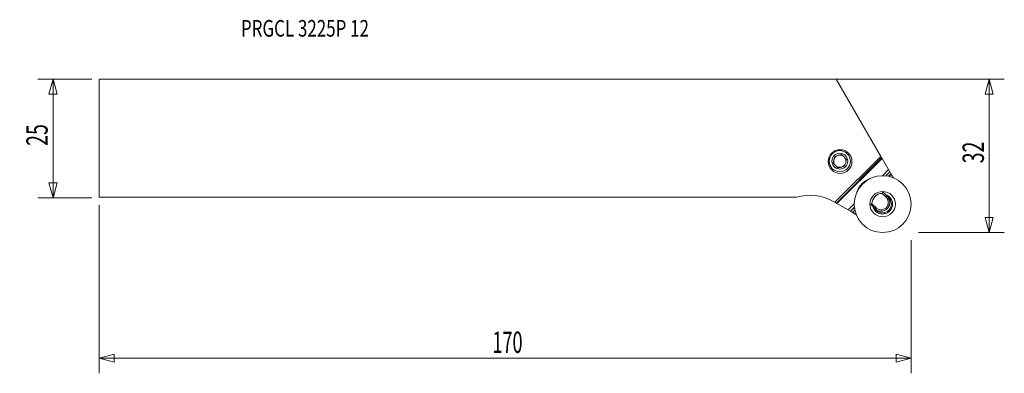
# Model space of a CAD drawing. Units: millimetres. Extents: x -187 to 21, y -50 to 25.
import ezdxf

# ---------------------------------------------------------------- set-up
doc = ezdxf.new("R2010")
doc.units = ezdxf.units.MM
doc.layers.get('0').update_dxf_attribs({"linetype": 'CONTINUOUS'})
for name, color, linetype in [('1', 4, 'CONTINUOUS'), ('2', 7, 'CONTINUOUS'), ('SK1', 4, 'CONTINUOUS'), ('SK2', 7, 'CONTINUOUS'), ('SK6', 5, 'CONTINUOUS')]:
    doc.layers.add(name, color=color, linetype=linetype)
doc.styles.add('iso_b_vert', font='simplex.shx')
doc.dimstyles.get("Standard").update_dxf_attribs({"dimtxt": 0.18, "dimasz": 0.18, "dimexe": 0.18, "dimexo": 0.0625, "dimgap": 0.09, "dimtad": 1, "dimzin": 0, "dimdsep": 52, "dimtxsty": 'Standard', "dimcen": 0.09, "dimadec": 0, "dimazin": 0, "dimtfac": 1, "dimtdec": 4, "dimtofl": 0, "dimtmove": 0, "dimatfit": 3, "dimfxl": 1, "dimtolj": 1, "dimtzin": 0, "dimarcsym": 0})

# ---------------------------------------------------------------- blocks, each defined once
blk = doc.blocks.new('DimnDraft3D1')
at = {"layer": 'SK2', "lineweight": 13}
for p, q in [((-171.709777, 12.4375), (-183.047277, 12.4375)), ((-179.872277, 12.4375), (-180.723016, 9.262497)), ((-179.872277, -12.5625), (-179.872277, 12.4375)), ((-179.872277, 12.4375), (-179.021538, 9.262503)), ((-179.021538, 9.262503), (-180.723016, 9.262497)), ((-180.723016, -9.387503), (-179.021538, -9.387497)), ((-179.872277, -12.5625), (-180.723016, -9.387503)), ((-179.872277, -12.5625), (-179.021538, -9.387497)), ((-171.709777, -12.5625), (-183.047277, -12.5625))]:
    blk.add_line(p, q, dxfattribs=at)
at = {"layer": 'SK2', "lineweight": 13, "insert": (-180.997277, -1.625658), "char_height": 4.5, "attachment_point": 7, "rotation": 90, "line_spacing_factor": 1.084337, "style": 'iso_b_vert'}
blk.add_mtext('\\W0.6740;25', dxfattribs=at)
blk = doc.blocks.new('_CLOSED')
at = {"lineweight": -2}
for p, q in [((-1, 0.166667), (0, 0)), ((-1, 0.166667), (-1, -0.166667)), ((0, 0), (-1, -0.166667)), ((0, 0), (-1, 0))]:
    blk.add_line(p, q, dxfattribs=at)
blk = doc.blocks.new('DimnDraft3D2')
at = {"layer": '2', "lineweight": 13}
for p, q in [((-21.393881, 12.4375), (20.902723, 12.4375)), ((17.727723, 12.4375), (16.876984, 9.262497)), ((17.727723, -19.9125), (17.727723, 12.4375)), ((17.727723, 12.4375), (18.578462, 9.262503)), ((18.578462, 9.262503), (16.876984, 9.262497)), ((16.876984, -16.737503), (18.578462, -16.737497)), ((17.727723, -19.9125), (16.876984, -16.737503)), ((17.727723, -19.9125), (18.578462, -16.737497)), ((2.815223, -19.9125), (20.902723, -19.9125))]:
    blk.add_line(p, q, dxfattribs=at)
at = {"layer": '2', "lineweight": 13, "insert": (16.602723, -5.300658), "char_height": 4.5, "attachment_point": 7, "rotation": 90, "line_spacing_factor": 1.084337, "style": 'iso_b_vert'}
blk.add_mtext('\\W0.6740;32', dxfattribs=at)
blk = doc.blocks.new('DimnDraft3D3')
at = {"layer": 'SK2', "lineweight": 13}
for p, q in [((-170.122277, -14.15), (-170.122277, -49.5875)), ((1.227723, -21.5), (1.227723, -49.5875)), ((-170.122277, -46.4125), (-166.94728, -45.561761)), ((-166.94728, -45.561761), (-166.947274, -47.263239)), ((1.227723, -46.4125), (-1.94728, -45.561761)), ((-1.947274, -47.263239), (-1.94728, -45.561761)), ((-170.122277, -46.4125), (1.227723, -46.4125)), ((-170.122277, -46.4125), (-166.947274, -47.263239)), ((1.227723, -46.4125), (-1.947274, -47.263239))]:
    blk.add_line(p, q, dxfattribs=at)
at = {"layer": 'SK2', "lineweight": 13, "insert": (-87.129514, -45.2875), "char_height": 4.5, "attachment_point": 7, "line_spacing_factor": 1.084337, "style": 'iso_b_vert'}
blk.add_mtext('\\W0.6217;170', dxfattribs=at)

msp = doc.modelspace()

# ---------------------------------------------------------------- linework, layer by layer
at = {"layer": '1', "lineweight": 18}
for p, q in [((-4.04, -12.45), (-4.85, -11.64)), ((-4.66, -11.4), (-3.83, -12.24)), ((-3.83, -12.24), (-3.63, -12.44)), ((-7.28, -14.02), (-6.44, -14.86)), ((-6.23, -14.64), (-7.05, -13.83)), ((-6.44, -14.86), (-6.24, -15.06))]:
    msp.add_line(p, q, dxfattribs=at)
at = {"layer": '1', "lineweight": 18, "extrusion": (0, 0, -1)}
for centre, radius in [((13.82, -4.86), 2.23), ((13.82, -4.86), 1.67), ((4.77, -13.91), 2.68)]:
    msp.add_circle(centre, radius, dxfattribs=at)
at = {"layer": '1', "lineweight": 18}
msp.add_circle((-4.77, -13.91), 6, dxfattribs=at)
for centre, radius, start, end in [((-13.82, -4.86), 1.29, 117.6126, 152.3874), ((-13.82, -4.86), 1.29, 92.3874, 117.6126), ((-13.82, -4.86), 1.29, 57.6126, 92.3874), ((-13.82, -4.86), 1.29, 32.3874, 57.6126), ((-13.82, -4.86), 1.29, 152.3874, 177.6126), ((-13.82, -4.86), 1.29, 177.6126, 212.3874), ((-13.82, -4.86), 1.29, 212.3874, 237.6126), ((-13.82, -4.86), 1.29, 237.6126, 272.3874), ((-13.82, -4.86), 1.29, 272.3874, 297.6126), ((-13.82, -4.86), 1.29, 297.6126, 332.3874), ((-13.82, -4.86), 1.29, 357.6126, 32.3874), ((-13.82, -4.86), 1.29, 332.3874, 357.6126), ((-4.77, -13.91), 2.27, 92.0532, 177.9468)]:
    msp.add_arc(centre, radius, start, end, dxfattribs=at)
at = {"layer": '1', "lineweight": 18, "extrusion": (0, 0, -1)}
for radius, start, end in [(2.1, 106.7569, 180), (2.1, 180, 343.1194), (1.85, 135, 315)]:
    msp.add_arc((4.77, -13.91), radius, start, end, dxfattribs=at)
for major_axis, start_param, end_param in [((1.26, 1.35), -0.02764, 0.032827), ((1.26, -1.35), 1.538267, 1.598735)]:
    msp.add_ellipse((-4.77, -13.91), major_axis=major_axis, ratio=1, start_param=start_param, end_param=end_param, dxfattribs=at)
at = {"layer": '1', "lineweight": 18}
for points, degree, knots in [([(-14.86, -3.83), (-14.87, -3.9), (-14.89, -3.97), (-14.93, -4.12), (-14.95, -4.19), (-14.97, -4.26)], 3, [0, 0, 0, 0, 0.5, 0.5, 1, 1, 1, 1]), ([(-13.45, -3.45), (-13.52, -3.47), (-13.59, -3.49), (-13.73, -3.53), (-13.8, -3.55), (-13.88, -3.57)], 3, [0, 0, 0, 0, 0.5, 0.5, 1, 1, 1, 1]), ([(-13.13, -3.77), (-13.18, -3.71), (-13.24, -3.66), (-13.34, -3.56), (-13.39, -3.5), (-13.45, -3.45)], 3, [0, 0, 0, 0, 0.5, 0.5, 1, 1, 1, 1]), ([(-14.92, -5.56), (-14.97, -5.5), (-15.02, -5.45), (-15.13, -5.34), (-15.18, -5.29), (-15.23, -5.24)], 3, [0, 0, 0, 0, 0.5, 0.5, 1, 1, 1, 1]), ([(-14.2, -6.27), (-14.13, -6.25), (-14.06, -6.23), (-13.91, -6.19), (-13.84, -6.17), (-13.77, -6.16)], 3, [0, 0, 0, 0, 0.5, 0.5, 1, 1, 1, 1]), ([(-12.79, -5.89), (-12.77, -5.82), (-12.75, -5.75), (-12.71, -5.61), (-12.7, -5.53), (-12.68, -5.46)], 3, [0, 0, 0, 0, 0.5, 0.5, 1, 1, 1, 1]), ([(-4.02, -14.66), (-3.81, -14.45), (-3.69, -14.16), (-3.57, -13.87), (-3.58, -13.25), (-3.82, -12.67), (-4.04, -12.45)], 2, [0, 0, 0, 0.25, 0.25, 0.5, 0.75, 1, 1, 1]), ([(-3.83, -12.24), (-3.81, -12.26), (-3.78, -12.29), (-3.74, -12.34), (-3.7, -12.39), (-3.66, -12.43), (-3.62, -12.48), (-3.59, -12.53), (-3.56, -12.58), (-3.53, -12.63), (-3.5, -12.69), (-3.47, -12.74), (-3.45, -12.78), (-3.43, -12.83), (-3.41, -12.88), (-3.39, -12.93), (-3.37, -12.98), (-3.36, -13.03), (-3.34, -13.07), (-3.33, -13.12), (-3.32, -13.16), (-3.31, -13.21), (-3.3, -13.25), (-3.3, -13.29), (-3.29, -13.33), (-3.29, -13.37), (-3.28, -13.41), (-3.28, -13.45), (-3.28, -13.49), (-3.28, -13.52), (-3.28, -13.59), (-3.28, -13.7), (-3.29, -13.84), (-3.32, -13.97), (-3.35, -14.1), (-3.4, -14.23), (-3.45, -14.35), (-3.51, -14.47), (-3.57, -14.58), (-3.65, -14.68), (-3.73, -14.78), (-3.79, -14.84), (-3.81, -14.87)], 3, [0, 0, 0, 0, 0.022698, 0.045011, 0.066938, 0.088479, 0.109635, 0.130406, 0.150791, 0.17079, 0.190404, 0.209633, 0.228476, 0.246934, 0.265006, 0.282693, 0.299995, 0.316911, 0.333443, 0.349589, 0.36535, 0.380725, 0.395716, 0.410321, 0.424542, 0.438377, 0.451828, 0.464894, 0.477575, 0.489871, 0.501783, 0.549781, 0.597227, 0.644124, 0.690475, 0.736285, 0.781557, 0.826296, 0.870505, 0.914189, 0.957352, 1, 1, 1, 1]), ([(-6.44, -14.86), (-6.12, -15.19), (-5.66, -15.39), (-4.69, -15.43), (-4.17, -15.23), (-3.81, -14.87)], 3, [0, 0, 0, 0, 0.475013, 0.475013, 1, 1, 1, 1]), ([(-4.02, -14.66), (-4.32, -14.96), (-4.76, -15.13), (-5.57, -15.09), (-5.96, -14.92), (-6.23, -14.64)], 3, [0, 0, 0, 0, 0.524986, 0.524986, 1, 1, 1, 1])]:
    msp.add_open_spline(points, degree=degree, knots=knots, dxfattribs=at)
for points, degree in [([(-14.42, -3.71), (-14.57, -3.75), (-14.71, -3.79), (-14.86, -3.83)], 3), ([(-15.12, -4.81), (-15.16, -4.95), (-15.2, -5.1), (-15.23, -5.24)], 3), ([(-14.2, -6.27), (-14.3, -6.17), (-14.41, -6.06), (-14.52, -5.96)], 3), ([(-13.22, -6.01), (-13.08, -5.97), (-12.93, -5.93), (-12.79, -5.89)], 3), ([(-12.41, -4.48), (-12.52, -4.38), (-12.62, -4.27), (-12.73, -4.17)], 3), ([(-12.53, -4.92), (-12.49, -4.77), (-12.45, -4.62), (-12.41, -4.48)], 3), ([(-4.75, -11.39), (-4.79, -11.47), (-4.82, -11.56), (-4.85, -11.64)], 3), ([(-4.07, -11.96), (-4.09, -11.95), (-4.12, -11.94), (-4.14, -11.93)], 3), ([(-3.83, -12.24), (-4.04, -12.45)], 1), ([(-3.53, -12.2), (-3.62, -12.16), (-3.71, -12.12), (-3.8, -12.08)], 3), ([(-3.55, -12.53), (-3.57, -12.5), (-3.6, -12.47), (-3.63, -12.44)], 3), ([(-7.29, -13.93), (-7.21, -13.9), (-7.13, -13.86), (-7.05, -13.83)], 3), ([(-3.46, -12.6), (-3.51, -12.56), (-3.55, -12.52), (-3.59, -12.48)], 3), ([(-6.44, -14.86), (-6.23, -14.64)], 1), ([(-6.16, -15.14), (-6.19, -15.11), (-6.22, -15.09), (-6.24, -15.06)], 3), ([(-6.08, -15.22), (-6.12, -15.18), (-6.16, -15.14), (-6.2, -15.1)], 3), ([(-3.81, -14.87), (-4.02, -14.66)], 1)]:
    msp.add_open_spline(points, degree=degree, dxfattribs=at)
msp.add_point((-170.12, 12.44), dxfattribs=at)
at = {"layer": 'SK1', "lineweight": 18}
for p, q in [((-170.12, 12.44), (-14.56, 12.44)), ((-170.12, 12.44), (-170.12, -12.44)), ((-5.16, -3.85), (-14.56, 12.44)), ((-14.84, -13.53), (-5.16, -3.85)), ((-14.54, -13.7), (-4.99, -4.14)), ((-4.99, -4.14), (-5.16, -3.85)), ((-4.91, -4.27), (-4.99, -4.14)), ((-4.91, -4.27), (-14.41, -13.77)), ((-3.55, -6.63), (-4.91, -4.27)), ((-4.84, -7.91), (-3.55, -6.63)), ((-4.11, -7.95), (-3.27, -7.11)), ((-3.26, -7.12), (-4.09, -7.95)), ((-3.55, -6.63), (-3.27, -7.11)), ((-3.52, -8.04), (-3.02, -7.54)), ((-3.01, -7.56), (-3.5, -8.05)), ((-3.27, -7.11), (-3.26, -7.12)), ((-3.26, -7.12), (-3.02, -7.54)), ((-3.01, -7.56), (-3.02, -7.54)), ((-170.12, -12.44), (-22.98, -12.44)), ((-14.84, -13.53), (-15.05, -13.4)), ((-14.54, -13.7), (-14.84, -13.53)), ((-14.41, -13.77), (-14.54, -13.7)), ((-12.06, -15.13), (-14.41, -13.77)), ((-12.06, -15.13), (-10.77, -13.85)), ((-12.06, -15.13), (-11.57, -15.41)), ((-11.57, -15.41), (-10.74, -14.58)), ((-11.57, -15.41), (-11.56, -15.42)), ((-10.73, -14.59), (-11.56, -15.42)), ((-11.56, -15.42), (-11.14, -15.66)), ((-11.14, -15.66), (-10.64, -15.16)), ((-11.13, -15.67), (-11.14, -15.66)), ((-10.64, -15.18), (-11.13, -15.67))]:
    msp.add_line(p, q, dxfattribs=at)
at = {"layer": 'SK1', "lineweight": 18, "extrusion": (0, 0, -1)}
msp.add_circle((13.75, -4.93), 2.5, dxfattribs=at)
at = {"layer": 'SK1', "lineweight": 18}
msp.add_arc((-5.93, -12.75), 4.5, 107.2335, 162.7665, dxfattribs=at)
at = {"layer": 'SK1', "lineweight": 18, "extrusion": (0, 0, -1)}
msp.add_arc((20.15, -22.24), 10.2, 73.9011, 120, dxfattribs=at)
at = {"layer": 'SK1', "lineweight": 18}
for points, knots in [([(-2.98, -7.61), (-2.97, -7.64), (-2.95, -7.68), (-2.9, -7.76), (-2.87, -7.81), (-2.81, -7.92), (-2.77, -7.97), (-2.71, -8.09), (-2.67, -8.15), (-2.61, -8.26), (-2.58, -8.32), (-2.54, -8.38), (-2.53, -8.39), (-2.53, -8.4)], [0, 0, 0, 0, 0.146936, 0.146936, 0.352428, 0.352428, 0.557919, 0.557919, 0.76341, 0.76341, 0.968902, 0.968902, 1, 1, 1, 1]), ([(-11.07, -15.7), (-11.04, -15.72), (-11.01, -15.74), (-10.93, -15.79), (-10.87, -15.82), (-10.77, -15.88), (-10.71, -15.91), (-10.6, -15.98), (-10.54, -16.01), (-10.42, -16.08), (-10.37, -16.11), (-10.3, -16.15), (-10.3, -16.15), (-10.29, -16.15)], [0, 0, 0, 0, 0.147778, 0.147778, 0.354445, 0.354445, 0.561113, 0.561113, 0.767781, 0.767781, 0.974448, 0.974448, 1, 1, 1, 1])]:
    msp.add_open_spline(points, degree=3, knots=knots, dxfattribs=at)

# ---------------------------------------------------------------- texts
at = {"layer": 'SK6', "lineweight": 13, "insert": (-140.21, 21.42), "char_height": 3.5, "attachment_point": 7, "line_spacing_factor": 1.084337, "style": 'iso_b_vert'}
msp.add_mtext('\\W0.7497;PRGCL 3225P 12', dxfattribs=at)

# ---------------------------------------------------------------- dimensions: what is measured, and where the dimension line sits
at = {"layer": '2', "lineweight": 13}
dim = msp.add_linear_dim(base=(17.7277, 12.4375), p1=(2.8152, -19.9125), p2=(-21.3939, 12.4375), angle=90, dimstyle='Standard', override={"dimtxt": 4.5, "dimasz": 3.175, "dimexe": 3.175, "dimexo": 1.5875, "dimgap": 2.25, "dimtad": 1, "dimtih": 0, "dimtoh": 0, "dimdec": 1, "dimzin": 8, "dimpost": '<>', "dimtxsty": 'iso_b_vert', "dimblk1": 'CLOSED', "dimblk2": 'CLOSED', "dimsah": 1, "dimclrd": 9, "dimclre": 150, "dimclrt": 43, "dimtm": -0.005, "dimtdec": 2, "dimtofl": 1, "dimtmove": 0}, dxfattribs=at)
dim.commit()
dim.dimension.update_dxf_attribs({"geometry": 'DimnDraft3D2', "text_midpoint": (17.7277, -3.7375)})
at = {"layer": 'SK2', "lineweight": 13}
dim = msp.add_linear_dim(base=(-179.87, 12.44), p1=(-171.71, -12.56), p2=(-171.71, 12.44), angle=90, dimstyle='Standard', override={"dimtxt": 4.5, "dimasz": 3.175, "dimexe": 3.175, "dimexo": 1.5875, "dimgap": 2.25, "dimtad": 1, "dimtih": 0, "dimtoh": 0, "dimdec": 1, "dimzin": 8, "dimpost": '<>', "dimtxsty": 'iso_b_vert', "dimblk1": 'CLOSED', "dimblk2": 'CLOSED', "dimsah": 1, "dimclrd": 9, "dimclre": 150, "dimclrt": 43, "dimtm": -0.005, "dimtdec": 2, "dimtofl": 1, "dimtmove": 0}, dxfattribs=at)
dim.commit()
dim.dimension.update_dxf_attribs({"geometry": 'DimnDraft3D1', "text_midpoint": (-179.87, -0.06)})
dim = msp.add_linear_dim(base=(1.227723, -46.4125), p1=(-170.122277, -14.15), p2=(1.227723, -21.5), dimstyle='Standard', override={"dimtxt": 4.5, "dimasz": 3.175, "dimexe": 3.175, "dimexo": 1.5875, "dimgap": 2.25, "dimtad": 1, "dimtih": 0, "dimdec": 1, "dimzin": 8, "dimpost": '<>', "dimtxsty": 'iso_b_vert', "dimblk1": 'CLOSED', "dimblk2": 'CLOSED', "dimsah": 1, "dimclrd": 9, "dimclre": 150, "dimclrt": 43, "dimtm": -0.005, "dimtdec": 2, "dimtofl": 1, "dimtmove": 0}, dxfattribs=at)
dim.commit()
dim.dimension.update_dxf_attribs({"geometry": 'DimnDraft3D3', "text_midpoint": (-84.447277, -46.4125)})

doc.saveas('drawing.dxf')
